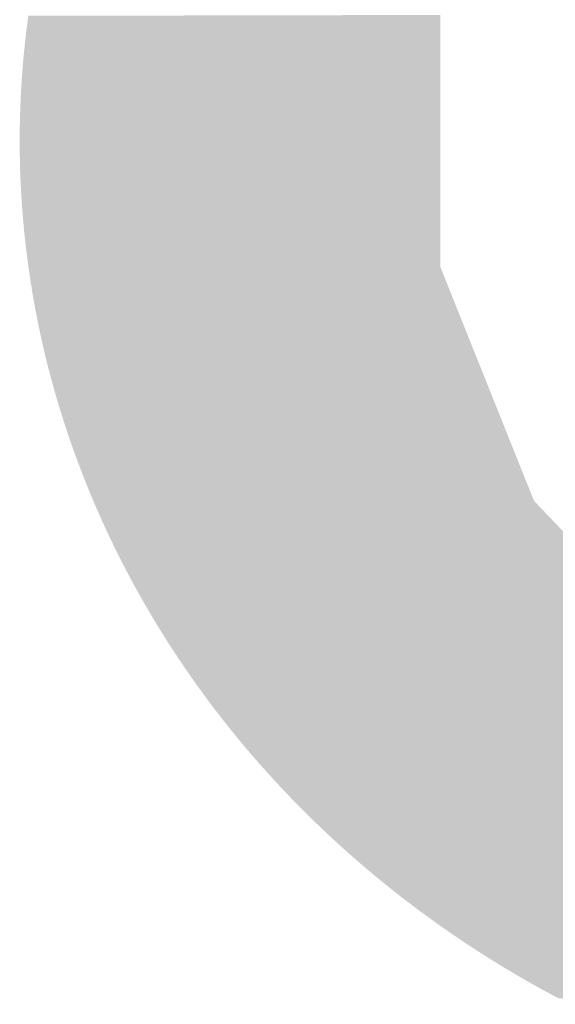
# Model space of a CAD drawing. Extents: x -1 to 4983, y -1242 to 3384.
# Drawn here: x 14 to 16, y 0 to 3 of the extents above; entities that cross this region are included whole.
import ezdxf

# ---------------------------------------------------------------- set-up
doc = ezdxf.new("R2010")
doc.units = 0
doc.header["$LTSCALE"] = 15
doc.header["$MEASUREMENT"] = 0
doc.layers.get('0').update_dxf_attribs({"linetype": 'CONTINUOUS'})
doc.layers.add('GLAS', color=7, linetype='CONTINUOUS')
doc.layers.add('PROFIL', color=7, linetype='CONTINUOUS')

# ---------------------------------------------------------------- blocks, each defined once
blk = doc.blocks.new('*U')
at = {"linetype": 'CONTINUOUS'}
for points in [[(14.305, 3.3487), (14.3019, 3.3255), (15.544, 2.5937)], [(15.544, 3.3513), (14.305, 3.3487), (15.544, 2.5937)], [(14.3019, 3.3255), (14.2991, 3.3037), (15.544, 2.5937)], [(14.2991, 3.3037), (14.2967, 3.2833), (15.544, 2.5937)], [(14.2946, 3.2641), (14.2927, 3.2461), (15.544, 2.5937)], [(14.2967, 3.2833), (14.2946, 3.2641), (15.544, 2.5937)], [(14.2911, 3.2293), (14.2896, 3.2135), (15.544, 2.5937)], [(14.2927, 3.2461), (14.2911, 3.2293), (15.544, 2.5937)], [(14.2884, 3.1986), (14.2873, 3.1847), (15.544, 2.5937)], [(14.2896, 3.2135), (14.2884, 3.1986), (15.544, 2.5937)], [(14.2863, 3.1717), (14.2854, 3.1595), (15.544, 2.5937)], [(14.2873, 3.1847), (14.2863, 3.1717), (15.544, 2.5937)], [(14.2854, 3.1595), (14.2839, 3.1365), (15.544, 2.5937)], [(14.2828, 3.1164), (14.2819, 3.0988), (15.544, 2.5937)], [(14.2839, 3.1365), (14.2828, 3.1164), (15.544, 2.5937)], [(14.2813, 3.0834), (14.2808, 3.07), (15.544, 2.5937)], [(14.2819, 3.0988), (14.2813, 3.0834), (15.544, 2.5937)], [(14.2808, 3.07), (14.28, 3.0464), (15.544, 2.5937)], [(14.2796, 3.0287), (14.2794, 3.0155), (15.544, 2.5937)], [(14.28, 3.0464), (14.2796, 3.0287), (15.544, 2.5937)], [(14.2791, 2.9956), (14.279, 2.9757), (15.544, 2.5937)], [(14.2794, 3.0155), (14.2791, 2.9956), (15.544, 2.5937)], [(14.279, 2.9757), (14.279, 2.9636), (15.544, 2.5937)], [(14.279, 2.9636), (14.2791, 2.9515), (15.544, 2.5937)], [(14.2791, 2.9515), (14.2792, 2.9395), (15.544, 2.5937)], [(14.2792, 2.9395), (14.2794, 2.9275), (15.544, 2.5937)], [(14.2794, 2.9275), (14.2796, 2.9155), (15.544, 2.5937)], [(14.2796, 2.9155), (14.2799, 2.9035), (15.544, 2.5937)], [(14.2799, 2.9035), (14.2802, 2.8916), (15.544, 2.5937)], [(14.2802, 2.8916), (14.2806, 2.8797), (15.544, 2.5937)], [(14.2806, 2.8797), (14.281, 2.8678), (15.544, 2.5937)], [(14.281, 2.8678), (14.2815, 2.8559), (15.544, 2.5937)], [(14.2815, 2.8559), (14.282, 2.8441), (15.544, 2.5937)], [(14.282, 2.8441), (14.2832, 2.8205), (15.544, 2.5937)], [(14.2832, 2.8205), (14.2847, 2.797), (15.544, 2.5937)], [(14.2847, 2.797), (14.2863, 2.7735), (15.544, 2.5937)], [(14.2863, 2.7735), (14.2881, 2.7502), (15.544, 2.5937)], [(14.2881, 2.7502), (14.2901, 2.727), (15.544, 2.5937)], [(14.2901, 2.727), (14.2922, 2.7039), (15.544, 2.5937)], [(14.2922, 2.7039), (14.2946, 2.6809), (15.544, 2.5937)], [(14.2946, 2.6809), (14.2971, 2.658), (15.544, 2.5937)], [(14.2971, 2.658), (14.2999, 2.6352), (15.544, 2.5937)], [(14.2999, 2.6352), (14.3028, 2.6125), (15.544, 2.5937)], [(14.3028, 2.6125), (14.3059, 2.59), (15.544, 2.5937)], [(15.544, 2.5937), (14.3059, 2.59), (15.8257, 1.8906)], [(14.3059, 2.59), (14.3091, 2.5675), (15.8257, 1.8906)], [(14.3091, 2.5675), (14.3126, 2.5452), (15.8257, 1.8906)], [(14.3126, 2.5452), (14.3162, 2.523), (15.8257, 1.8906)], [(14.3162, 2.523), (14.3199, 2.5008), (15.8257, 1.8906)], [(14.3199, 2.5008), (14.3239, 2.4788), (15.8257, 1.8906)], [(14.3239, 2.4788), (14.328, 2.4569), (15.8257, 1.8906)], [(14.328, 2.4569), (14.3322, 2.4352), (15.8257, 1.8906)], [(14.3322, 2.4352), (14.3366, 2.4135), (15.8257, 1.8906)], [(14.3366, 2.4135), (14.3412, 2.3919), (15.8257, 1.8906)], [(14.3412, 2.3919), (14.3459, 2.3705), (15.8257, 1.8906)], [(14.3459, 2.3705), (14.3508, 2.3492), (15.8257, 1.8906)], [(14.3508, 2.3492), (14.3558, 2.328), (15.8257, 1.8906)], [(14.3558, 2.328), (14.361, 2.3069), (15.8257, 1.8906)], [(14.361, 2.3069), (14.3663, 2.2859), (15.8257, 1.8906)], [(14.3663, 2.2859), (14.3718, 2.2651), (15.8257, 1.8906)], [(14.3718, 2.2651), (14.3774, 2.2444), (15.8257, 1.8906)], [(14.3774, 2.2444), (14.3831, 2.2237), (15.8257, 1.8906)], [(14.3831, 2.2237), (14.389, 2.2033), (15.8257, 1.8906)], [(14.389, 2.2033), (14.395, 2.1829), (15.8257, 1.8906)], [(14.395, 2.1829), (14.4012, 2.1626), (15.8257, 1.8906)], [(14.4012, 2.1626), (14.4074, 2.1425), (15.8257, 1.8906)], [(14.4074, 2.1425), (14.4139, 2.1225), (15.8257, 1.8906)], [(14.4139, 2.1225), (14.4204, 2.1026), (15.8257, 1.8906)], [(14.4204, 2.1026), (14.427, 2.0828), (15.8257, 1.8906)], [(14.427, 2.0828), (14.4338, 2.0631), (15.8257, 1.8906)], [(14.4338, 2.0631), (14.4407, 2.0436), (15.8257, 1.8906)], [(14.4407, 2.0436), (14.4477, 2.0242), (15.8257, 1.8906)], [(14.4477, 2.0242), (14.4549, 2.0049), (15.8257, 1.8906)], [(14.4549, 2.0049), (14.4621, 1.9857), (15.8257, 1.8906)], [(14.4621, 1.9857), (14.4695, 1.9667), (15.8257, 1.8906)], [(14.4695, 1.9667), (14.477, 1.9477), (15.8257, 1.8906)], [(14.477, 1.9477), (14.4845, 1.9289), (15.8257, 1.8906)], [(14.4845, 1.9289), (14.4922, 1.9102), (15.8257, 1.8906)], [(14.4922, 1.9102), (14.5, 1.8917), (15.8257, 1.8906)], [(14.5, 1.8917), (14.5079, 1.8732), (15.8257, 1.8906)], [(15.8257, 1.8906), (14.5079, 1.8732), (16.3487, 1.3426)], [(14.5079, 1.8732), (14.5159, 1.8549), (16.3487, 1.3426)], [(14.5159, 1.8549), (14.524, 1.8367), (16.3487, 1.3426)], [(14.524, 1.8367), (14.5322, 1.8186), (16.3487, 1.3426)], [(14.5322, 1.8186), (14.5405, 1.8006), (16.3487, 1.3426)], [(14.5405, 1.8006), (14.5489, 1.7828), (16.3487, 1.3426)], [(14.5489, 1.7828), (14.5574, 1.765), (16.3487, 1.3426)], [(14.5574, 1.765), (14.566, 1.7474), (16.3487, 1.3426)], [(14.566, 1.7474), (14.5746, 1.7299), (16.3487, 1.3426)], [(14.5746, 1.7299), (14.5834, 1.7126), (16.3487, 1.3426)], [(14.5834, 1.7126), (14.5922, 1.6953), (16.3487, 1.3426)], [(14.5922, 1.6953), (14.6012, 1.6782), (16.3487, 1.3426)], [(14.6012, 1.6782), (14.6102, 1.6612), (16.3487, 1.3426)], [(14.6102, 1.6612), (14.6193, 1.6443), (16.3487, 1.3426)], [(14.6193, 1.6443), (14.6284, 1.6275), (16.3487, 1.3426)], [(14.6284, 1.6275), (14.6377, 1.6109), (16.3487, 1.3426)], [(14.6377, 1.6109), (14.647, 1.5944), (16.3487, 1.3426)], [(14.647, 1.5944), (14.6564, 1.5779), (16.3487, 1.3426)], [(14.6564, 1.5779), (14.6659, 1.5617), (16.3487, 1.3426)], [(14.6659, 1.5617), (14.6754, 1.5455), (16.3487, 1.3426)], [(14.6754, 1.5455), (14.685, 1.5294), (16.3487, 1.3426)], [(14.685, 1.5294), (14.6947, 1.5135), (16.3487, 1.3426)], [(14.6947, 1.5135), (14.7045, 1.4976), (16.3487, 1.3426)], [(14.7045, 1.4976), (14.7143, 1.4819), (16.3487, 1.3426)], [(14.7143, 1.4819), (14.7242, 1.4663), (16.3487, 1.3426)], [(14.7242, 1.4663), (14.7341, 1.4509), (16.3487, 1.3426)], [(14.7341, 1.4509), (14.7441, 1.4355), (16.3487, 1.3426)], [(14.7441, 1.4355), (14.7542, 1.4203), (16.3487, 1.3426)], [(14.7542, 1.4203), (14.7644, 1.4051), (16.3487, 1.3426)], [(14.7644, 1.4051), (14.7745, 1.3901), (16.3487, 1.3426)], [(14.7745, 1.3901), (14.7848, 1.3752), (16.3487, 1.3426)], [(14.7848, 1.3752), (14.7951, 1.3604), (16.3487, 1.3426)], [(14.7951, 1.3604), (14.8054, 1.3458), (16.3487, 1.3426)], [(14.8054, 1.3458), (14.8158, 1.3312), (16.3487, 1.3426)], [(16.3487, 1.3426), (14.8158, 1.3312), (17.0381, 1.0284)], [(14.8158, 1.3312), (14.8263, 1.3168), (17.0381, 1.0284)], [(14.8263, 1.3168), (14.8368, 1.3024), (17.0381, 1.0284)], [(14.8368, 1.3024), (14.8474, 1.2882), (17.0381, 1.0284)], [(14.8474, 1.2882), (14.858, 1.2741), (17.0381, 1.0284)], [(14.858, 1.2741), (14.8686, 1.2601), (17.0381, 1.0284)], [(14.8686, 1.2601), (14.8793, 1.2462), (17.0381, 1.0284)], [(14.8793, 1.2462), (14.8901, 1.2324), (17.0381, 1.0284)], [(14.8901, 1.2324), (14.9008, 1.2188), (17.0381, 1.0284)], [(14.9008, 1.2188), (14.9117, 1.2052), (17.0381, 1.0284)], [(14.9117, 1.2052), (14.9225, 1.1918), (17.0381, 1.0284)], [(14.9225, 1.1918), (14.9334, 1.1784), (17.0381, 1.0284)], [(14.9334, 1.1784), (14.9444, 1.1652), (17.0381, 1.0284)], [(14.9444, 1.1652), (14.9554, 1.1521), (17.0381, 1.0284)], [(14.9554, 1.1521), (14.9664, 1.139), (17.0381, 1.0284)], [(14.9664, 1.139), (14.9774, 1.1261), (17.0381, 1.0284)], [(14.9774, 1.1261), (14.9885, 1.1133), (17.0381, 1.0284)], [(14.9885, 1.1133), (14.9996, 1.1006), (17.0381, 1.0284)], [(14.9996, 1.1006), (15.0108, 1.0881), (17.0381, 1.0284)], [(15.0108, 1.0881), (15.022, 1.0756), (17.0381, 1.0284)], [(15.022, 1.0756), (15.0332, 1.0632), (17.0381, 1.0284)], [(15.0332, 1.0632), (15.0444, 1.0509), (17.0381, 1.0284)], [(15.0444, 1.0509), (15.0557, 1.0387), (17.0381, 1.0284)], [(15.0557, 1.0387), (15.067, 1.0267), (17.0381, 1.0284)], [(17.0381, 1.0284), (15.067, 1.0267), (17.7948, 0.9932)], [(15.067, 1.0267), (15.0783, 1.0147), (17.7948, 0.9932)], [(15.0783, 1.0147), (15.0896, 1.0028), (17.7948, 0.9932)], [(15.0896, 1.0028), (15.101, 0.9911), (17.7948, 0.9932)], [(17.7948, 0.9932), (15.101, 0.9911), (19.082, 0.3772)], [(15.101, 0.9911), (15.1124, 0.9794), (19.082, 0.3772)], [(15.1124, 0.9794), (15.1238, 0.9679), (19.082, 0.3772)], [(15.1238, 0.9679), (15.1352, 0.9564), (19.082, 0.3772)], [(15.1352, 0.9564), (15.1467, 0.945), (19.082, 0.3772)], [(15.1467, 0.945), (15.1581, 0.9338), (19.082, 0.3772)], [(15.1581, 0.9338), (15.1696, 0.9226), (19.082, 0.3772)], [(15.1696, 0.9226), (15.1811, 0.9115), (19.082, 0.3772)], [(15.1811, 0.9115), (15.1926, 0.9006), (19.082, 0.3772)], [(15.1926, 0.9006), (15.2042, 0.8897), (19.082, 0.3772)], [(15.2042, 0.8897), (15.2157, 0.8789), (19.082, 0.3772)], [(15.2157, 0.8789), (15.2273, 0.8683), (19.082, 0.3772)], [(15.2273, 0.8683), (15.2389, 0.8577), (19.082, 0.3772)], [(15.2389, 0.8577), (15.2505, 0.8472), (19.082, 0.3772)], [(15.2505, 0.8472), (15.2621, 0.8368), (19.082, 0.3772)], [(15.2621, 0.8368), (15.2737, 0.8265), (19.082, 0.3772)], [(15.2737, 0.8265), (15.2853, 0.8163), (19.082, 0.3772)], [(15.2853, 0.8163), (15.2969, 0.8062), (19.082, 0.3772)], [(15.2969, 0.8062), (15.3086, 0.7962), (19.082, 0.3772)], [(15.3086, 0.7962), (15.3202, 0.7862), (19.082, 0.3772)], [(15.3202, 0.7862), (15.3319, 0.7764), (19.082, 0.3772)], [(15.3319, 0.7764), (15.3435, 0.7666), (19.082, 0.3772)], [(15.3435, 0.7666), (15.3552, 0.757), (19.082, 0.3772)], [(15.3552, 0.757), (15.3669, 0.7474), (19.082, 0.3772)], [(15.3669, 0.7474), (15.3786, 0.7379), (19.082, 0.3772)], [(15.3786, 0.7379), (15.3902, 0.7286), (19.082, 0.3772)], [(15.3902, 0.7286), (15.4019, 0.7193), (19.082, 0.3772)], [(15.4019, 0.7193), (15.4136, 0.71), (19.082, 0.3772)], [(15.4136, 0.71), (15.4253, 0.7009), (19.082, 0.3772)], [(15.4253, 0.7009), (15.437, 0.6919), (19.082, 0.3772)], [(15.437, 0.6919), (15.4487, 0.6829), (19.082, 0.3772)], [(15.4487, 0.6829), (15.4604, 0.6741), (19.082, 0.3772)], [(15.4604, 0.6741), (15.472, 0.6653), (19.082, 0.3772)], [(15.472, 0.6653), (15.4837, 0.6566), (19.082, 0.3772)], [(15.4837, 0.6566), (15.4954, 0.648), (19.082, 0.3772)], [(15.4954, 0.648), (15.5071, 0.6394), (19.082, 0.3772)], [(15.5071, 0.6394), (15.5188, 0.631), (19.082, 0.3772)], [(15.5188, 0.631), (15.5305, 0.6226), (19.082, 0.3772)], [(15.5305, 0.6226), (15.5421, 0.6143), (19.082, 0.3772)], [(15.5421, 0.6143), (15.5538, 0.6061), (19.082, 0.3772)], [(15.5538, 0.6061), (15.5655, 0.598), (19.082, 0.3772)], [(15.5655, 0.598), (15.5771, 0.59), (19.082, 0.3772)], [(15.5771, 0.59), (15.5888, 0.582), (19.082, 0.3772)], [(15.5888, 0.582), (15.6004, 0.5741), (19.082, 0.3772)], [(15.6004, 0.5741), (15.612, 0.5663), (19.082, 0.3772)], [(15.612, 0.5663), (15.6237, 0.5586), (19.082, 0.3772)], [(15.6237, 0.5586), (15.6353, 0.5509), (19.082, 0.3772)], [(15.6353, 0.5509), (15.6469, 0.5434), (19.082, 0.3772)], [(15.6469, 0.5434), (15.6585, 0.5359), (19.082, 0.3772)], [(15.6585, 0.5359), (15.6701, 0.5285), (19.082, 0.3772)], [(15.6701, 0.5285), (15.6816, 0.5211), (19.082, 0.3772)], [(15.6816, 0.5211), (15.6932, 0.5138), (19.082, 0.3772)], [(15.6932, 0.5138), (15.7048, 0.5066), (19.082, 0.3772)], [(15.7048, 0.5066), (15.7163, 0.4995), (19.082, 0.3772)], [(15.7163, 0.4995), (15.7278, 0.4925), (19.082, 0.3772)], [(15.7278, 0.4925), (15.7394, 0.4855), (19.082, 0.3772)], [(15.7394, 0.4855), (15.7509, 0.4786), (19.082, 0.3772)], [(15.7509, 0.4786), (15.7624, 0.4718), (19.082, 0.3772)], [(15.7624, 0.4718), (15.7738, 0.465), (19.082, 0.3772)], [(15.7738, 0.465), (15.7853, 0.4583), (19.082, 0.3772)], [(15.7853, 0.4583), (15.7968, 0.4517), (19.082, 0.3772)], [(15.7968, 0.4517), (15.8082, 0.4452), (19.082, 0.3772)], [(15.8082, 0.4452), (15.8196, 0.4387), (19.082, 0.3772)], [(15.8196, 0.4387), (15.831, 0.4323), (19.082, 0.3772)], [(15.831, 0.4323), (15.8424, 0.4259), (19.082, 0.3772)], [(15.8424, 0.4259), (15.8538, 0.4196), (19.082, 0.3772)], [(15.8538, 0.4196), (15.8765, 0.4073), (19.082, 0.3772)], [(15.8765, 0.4073), (15.8992, 0.3952), (19.082, 0.3772)]]:
    blk.add_solid(points, dxfattribs=at)

msp = doc.modelspace()

# ---------------------------------------------------------------- block references
at = {"layer": 'GLAS', "linetype": 'CONTINUOUS'}
msp.add_blockref('*U', (0, 0), dxfattribs=at)
at = {"layer": 'PROFIL', "linetype": 'CONTINUOUS'}
msp.add_blockref('*U', (0, 0), dxfattribs=at)
msp.add_blockref('*U', (0, 0), dxfattribs=at)
msp.add_blockref('*U', (0, 0), dxfattribs=at)
msp.add_blockref('*U', (0, 0), dxfattribs=at)

doc.saveas('drawing.dxf')
